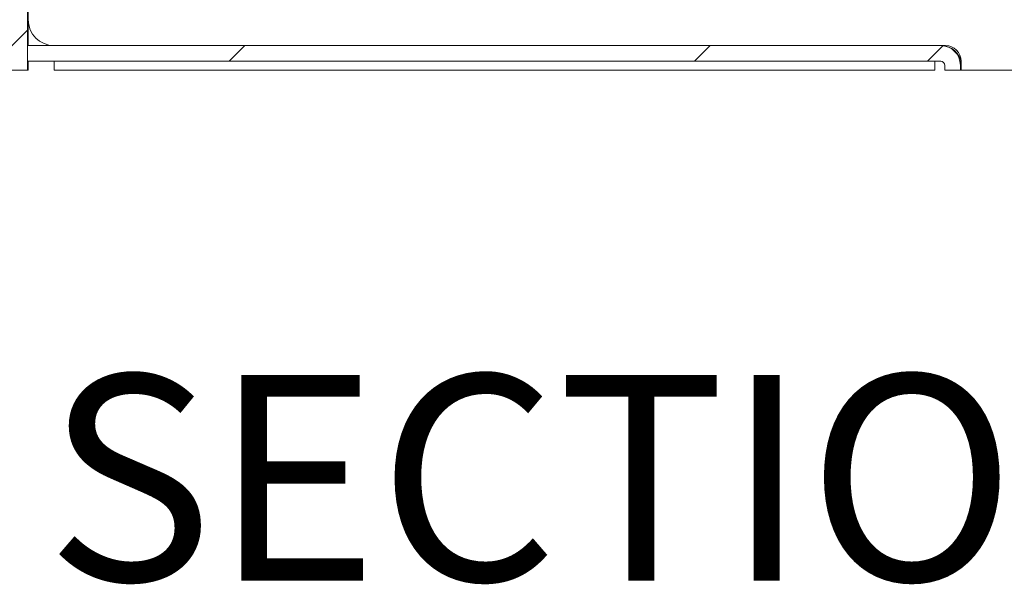
# Paper-space layout 'Sheet2' of a CAD drawing. Units: millimetres. Extents: x -2818 to 1662, y 2 to 292.
# Drawn here: x 279 to 298, y 147 to 158 of the extents above; entities that cross this region are included whole.
import ezdxf

# ---------------------------------------------------------------- set-up
doc = ezdxf.new("R2010")
doc.units = ezdxf.units.MM
doc.linetypes.add('CENTER', pattern=[10.16, 6.35, -1.27, 1.27, -1.27])
doc.layers.add('DETAY', color=7, linetype='CENTER')
doc.styles.add('SLDTEXTSTYLE2', font='TXT', dxfattribs={"width": 0.663})

# ---------------------------------------------------------------- blocks, each defined once
blk = doc.blocks.new('SW_NOTE_34')
at = {"layer": 'DETAY', "color": 0, "insert": (12.092, 5.116), "char_height": 3.9688, "attachment_point": 2, "style": 'SLDTEXTSTYLE2'}
blk.add_mtext('SECTION', dxfattribs=at)

psp = doc.layouts.new('Sheet2')

# ---------------------------------------------------------------- hatches: boundary and pattern name
at = {"linetype": 'Continuous', "lineweight": 0}
h = psp.add_hatch(dxfattribs=at)
h.set_pattern_fill('ANSI32', style=0)
edge = h.paths.add_edge_path(flags=0)
edge.add_ellipse((279.1991, 219.3576), major_axis=(0.38, 0), ratio=0.9999997, start_angle=90, end_angle=180)
edge.add_line((278.8191, 219.3576), (278.8191, 157.1176))
edge.add_line((278.8191, 157.1176), (279.1191, 157.1176))
edge.add_line((279.1191, 157.1176), (279.1191, 219.3576))
edge.add_ellipse((279.1991, 219.3576), major_axis=(0.08, 0), ratio=0.9999997, start_angle=90, end_angle=180, ccw=False)
edge.add_line((279.1991, 219.4376), (337.8191, 219.4376))
edge.add_line((337.8191, 219.4376), (337.8191, 219.7376))
edge.add_line((337.8191, 219.7376), (279.1991, 219.7376))
h = psp.add_hatch(dxfattribs=at)
h.set_pattern_fill('ANSI32', style=0)
edge = h.paths.add_edge_path(flags=0)
edge.add_line((296.8191, 157.2076), (296.8191, 157.1176))
edge.add_line((296.8191, 157.1176), (297.1191, 157.1176))
edge.add_line((297.1191, 157.1176), (297.1191, 157.2076))
edge.add_ellipse((296.7391, 157.2076), major_axis=(-0.38, 0), ratio=0.9999997, start_angle=180, end_angle=270)
edge.add_line((296.7391, 157.5876), (279.1191, 157.5876))
edge.add_line((279.1191, 157.5876), (279.1191, 157.2876))
edge.add_line((279.1191, 157.2876), (296.7391, 157.2876))
edge.add_ellipse((296.7391, 157.2076), major_axis=(-0.08, 0), ratio=0.9999997, start_angle=180, end_angle=270, ccw=False)

# ---------------------------------------------------------------- linework, layer by layer
at = {"color": 7, "linetype": 'Continuous', "lineweight": 15}
for p, q in [((279.1191, 219.3576), (279.1191, 157.1176)), ((279.1329, 158.0876), (279.1329, 176.4083)), ((279.1343, 158.0495), (279.1343, 157.5876)), ((279.1191, 157.2876), (279.1191, 157.5876)), ((296.7391, 157.5876), (279.1191, 157.5876)), ((296.7529, 157.5876), (296.7391, 157.5876)), ((296.8329, 157.5876), (296.7529, 157.5876)), ((279.1191, 157.1176), (278.8191, 157.1176)), ((296.7391, 157.2876), (279.1191, 157.2876)), ((279.1191, 157.1176), (279.1343, 157.1176)), ((279.1343, 157.2876), (279.1343, 157.1176)), ((279.632, 157.2876), (279.632, 157.1176)), ((279.632, 157.1176), (296.6249, 157.1176)), ((296.6249, 157.1176), (296.6249, 157.2876)), ((296.6249, 157.1176), (296.627, 157.1176)), ((296.627, 157.2876), (296.627, 157.1176)), ((296.8191, 157.1176), (296.8191, 157.2076)), ((297.1191, 157.1176), (296.8191, 157.1176)), ((297.1191, 157.1176), (297.1191, 157.2076)), ((297.1329, 157.1176), (297.1191, 157.1176)), ((297.1329, 157.1176), (297.1329, 157.2876)), ((297.1329, 157.1176), (304.5383, 157.1176))]:
    psp.add_line(p, q, dxfattribs=at)
for centre, radius, start, end in [((279.6329, 158.0876), 0.5, 179.99999, 269.99999), ((296.7391, 157.2076), 0.38, 0, 90), ((296.7543, 157.2076), 0.38, 5.0112, 89.99999), ((296.8329, 157.2876), 0.3, 359.99999, 89.99999), ((296.7391, 157.2076), 0.08, 0, 90)]:
    psp.add_arc(centre, radius, start, end, dxfattribs=at)

# ---------------------------------------------------------------- block references
at = {"layer": 'DETAY'}
psp.add_blockref('SW_NOTE_34', (278.696, 146.1229), dxfattribs=at)

doc.saveas('drawing.dxf')
